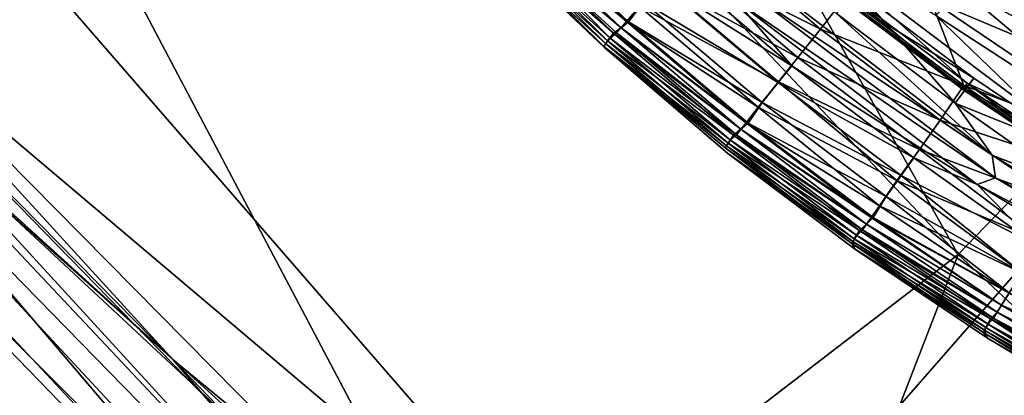
# Model space of a CAD drawing. Units: inches. Extents: x -44.1 to 44, y -25.6 to 49.4.
# Drawn here: x -41.8 to -40.8, y -23.2 to -22.8 of the extents above; entities that cross this region are included whole.
import ezdxf

# ---------------------------------------------------------------- set-up
doc = ezdxf.new("R2010")
doc.units = ezdxf.units.IN
doc.header["$MEASUREMENT"] = 0
doc.layers.add('SEAT-INSIDEFABRIC', color=5, linetype='Continuous')
doc.layers.add('SEAT-OUTSIDEFABRIC', color=5, linetype='Continuous')

msp = doc.modelspace()

# ---------------------------------------------------------------- linework, layer by layer
at = {"layer": 'SEAT-INSIDEFABRIC'}
for points, invisible_edges in [([(-19.1499, -20.1625, 17.4262), (-41.645, -20.8671, 17.4264), (-39.674, -23.0521, 17.4261)], 15), ([(-39.674, -23.0521, 17.4261), (-41.645, -20.8671, 17.4264), (-41.2892, -21.9157, 17.4259)], 15), ([(-40.4866, -22.8394, 17.4246), (-39.674, -23.0521, 17.4261), (-41.2892, -21.9157, 17.4259)], 2), ([(-41.3187, -22.7543, 10.8744), (-41.3174, -22.7498, 9.4311), (-41.1954, -22.8705, 10.3511)], 1), ([(-41.1954, -22.8705, 10.3511), (-41.1944, -22.872, 14.8696), (-41.3178, -22.7548, 15.4208)], 1), ([(-41.3178, -22.7548, 15.4208), (-41.1944, -22.872, 14.8696), (-41.1936, -22.867, 16.3675)], 2), ([(-41.0634, -22.9774, 16.3671), (-41.1936, -22.867, 16.3675), (-41.1944, -22.872, 14.8696)], 2), ([(-41.1944, -22.872, 14.8696), (-41.1954, -22.8705, 10.3511), (-41.0619, -22.9856, 14.0243)], 1), ([(-41.0647, -22.9796, 10.0243), (-41.0619, -22.9856, 14.0243), (-41.1954, -22.8705, 10.3511)], 1), ([(-41.1944, -22.872, 14.8696), (-41.0619, -22.9856, 14.0243), (-41.0634, -22.9774, 16.3671)], 2), ([(-41.0619, -22.9856, 14.0243), (-41.0647, -22.9796, 10.0243), (-40.9283, -23.0828, 10.0274)], 1), ([(-40.9273, -23.0805, 16.3689), (-41.0634, -22.9774, 16.3671), (-41.0619, -22.9856, 14.0243)], 2), ([(-40.6379, -23.2638, 9.4308), (-40.6411, -23.2683, 11.7954), (-40.7863, -23.1784, 10.0234)], 1), ([(-40.6411, -23.2683, 11.7954), (-40.6361, -23.2677, 15.7713), (-40.7819, -23.1847, 13.991)], 1)]:
    msp.add_3dface(points, dxfattribs=dict(at, invisible_edges=invisible_edges))
for points in [[(-41.2998, -22.7339, 8.616), (-41.2935, -22.7276, 8.5763), (-41.171, -22.8436, 8.5763)], [(-41.1689, -22.8438, 17.2271), (-41.2914, -22.728, 17.2271), (-41.2998, -22.7339, 17.183)], [(-41.1571, -22.8274, 8.5318), (-41.171, -22.8436, 8.5763), (-41.2935, -22.7276, 8.5763)], [(-41.2914, -22.728, 17.2271), (-41.1689, -22.8438, 17.2271), (-41.1526, -22.8225, 17.277)], [(-41.1887, -22.8613, 16.9307), (-41.3085, -22.7393, 17.0806), (-41.3153, -22.7471, 16.7279)], [(-41.3121, -22.7443, 8.8686), (-41.3051, -22.7392, 8.6889), (-41.1852, -22.8562, 8.7186)], [(-41.1769, -22.8502, 17.183), (-41.2998, -22.7339, 17.183), (-41.3085, -22.7393, 17.0806)], [(-41.3085, -22.7393, 17.0806), (-41.1887, -22.8613, 16.9307), (-41.1819, -22.8558, 17.1101)], [(-41.3085, -22.7393, 17.0806), (-41.1819, -22.8558, 17.1101), (-41.1769, -22.8502, 17.183)], [(-41.3051, -22.7392, 8.6889), (-41.2998, -22.7339, 8.616), (-41.1769, -22.8502, 8.616)], [(-41.1769, -22.8502, 8.616), (-41.1852, -22.8562, 8.7186), (-41.3051, -22.7392, 8.6889)], [(-41.2998, -22.7339, 17.183), (-41.1769, -22.8502, 17.183), (-41.1689, -22.8438, 17.2271)], [(-41.171, -22.8436, 8.5763), (-41.1769, -22.8502, 8.616), (-41.2998, -22.7339, 8.616)], [(-40.4908, -22.9739, 17.4168), (-40.7683, -22.7388, 17.4201), (-40.8093, -22.8089, 17.412)], [(-40.7683, -22.7388, 17.4201), (-40.4908, -22.9739, 17.4168), (-40.4866, -22.8394, 17.4246)], [(-41.1936, -22.867, 16.3675), (-41.3153, -22.7471, 16.7279), (-41.3178, -22.7548, 15.4208)], [(-41.3174, -22.7498, 9.4311), (-41.3121, -22.7443, 8.8686), (-41.1916, -22.8643, 9.0717)], [(-41.1916, -22.8643, 9.0717), (-41.1954, -22.8705, 10.3511), (-41.3174, -22.7498, 9.4311)], [(-41.3153, -22.7471, 16.7279), (-41.1936, -22.867, 16.3675), (-41.1887, -22.8613, 16.9307)], [(-41.1852, -22.8562, 8.7186), (-41.1916, -22.8643, 9.0717), (-41.3121, -22.7443, 8.8686)], [(-41.1113, -22.7763, 8.4541), (-41.0854, -22.7473, 8.4283), (-40.962, -22.8519, 8.4283)], [(-40.9347, -22.8162, 8.4077), (-40.962, -22.8519, 8.4283), (-41.0854, -22.7473, 8.4283)], [(-41.3178, -22.7548, 15.4208), (-41.3187, -22.7543, 10.8744), (-41.1954, -22.8705, 10.3511)], [(-40.804, -22.91, 17.3834), (-40.7231, -22.9473, 17.396), (-40.9765, -22.7566, 17.396)], [(-40.8377, -22.8371, 17.4044), (-40.9765, -22.7566, 17.396), (-40.7231, -22.9473, 17.396)], [(-40.9765, -22.7566, 17.396), (-40.931, -22.814, 17.3834), (-40.804, -22.91, 17.3834)], [(-40.8431, -22.8205, 8.3924), (-40.8042, -22.7665, 8.3828), (-40.4749, -22.9753, 8.3815)], [(-40.5608, -22.806, 8.375), (-40.4749, -22.9753, 8.3815), (-40.8042, -22.7665, 8.3828)], [(-41.1336, -22.8013, 8.4852), (-41.1113, -22.7763, 8.4541), (-40.9863, -22.8822, 8.454)], [(-40.962, -22.8519, 8.4283), (-40.9863, -22.8822, 8.454), (-41.1113, -22.7763, 8.4541)], [(-40.9928, -22.8912, 17.3358), (-41.1183, -22.7848, 17.3358), (-41.1342, -22.8021, 17.313)], [(-41.1183, -22.7848, 17.3358), (-40.9928, -22.8912, 17.3358), (-41.0539, -22.8205, 17.3466)], [(-40.777, -22.9875, 17.3456), (-41.0343, -22.7909, 17.3456), (-41.0335, -22.8153, 17.3506)], [(-40.9447, -22.8349, 17.3257), (-41.0343, -22.7909, 17.3456), (-40.777, -22.9875, 17.3456)], [(-41.1571, -22.8274, 8.5318), (-41.1336, -22.8013, 8.4852), (-41.0071, -22.9083, 8.4851)], [(-41.0077, -22.9093, 17.313), (-41.1342, -22.8021, 17.313), (-41.1526, -22.8225, 17.277)], [(-41.1342, -22.8021, 17.313), (-41.0077, -22.9093, 17.313), (-40.9928, -22.8912, 17.3358)], [(-40.9863, -22.8822, 8.454), (-41.0071, -22.9083, 8.4851), (-41.1336, -22.8013, 8.4852)], [(-40.9234, -22.8091, 17.2823), (-40.9447, -22.8349, 17.3257), (-40.8167, -22.9315, 17.3256)], [(-40.931, -22.814, 17.3834), (-40.936, -22.8202, 17.3653), (-40.8087, -22.9166, 17.3653)], [(-40.9336, -22.8198, 17.3352), (-40.9234, -22.8091, 17.2823), (-40.7968, -22.9047, 17.2823)], [(-40.8087, -22.9166, 17.3653), (-40.804, -22.91, 17.3834), (-40.931, -22.814, 17.3834)], [(-40.8167, -22.9315, 17.3256), (-40.7968, -22.9047, 17.2823), (-40.9234, -22.8091, 17.2823)], [(-40.8093, -22.8089, 17.412), (-40.8377, -22.8371, 17.4044), (-40.5705, -23.0104, 17.4058)], [(-40.8093, -22.8089, 17.412), (-40.5705, -23.0104, 17.4058), (-40.4908, -22.9739, 17.4168)], [(-41.0249, -22.9309, 17.2769), (-41.1526, -22.8225, 17.277), (-41.1689, -22.8438, 17.2271)], [(-41.1526, -22.8225, 17.277), (-41.0249, -22.9309, 17.2769), (-41.0077, -22.9093, 17.313)], [(-40.7734, -23.0118, 17.3506), (-41.0335, -22.8153, 17.3506), (-41.0539, -22.8205, 17.3466)], [(-41.0539, -22.8205, 17.3466), (-40.7931, -23.0192, 17.3466), (-40.7734, -23.0118, 17.3506)], [(-40.7931, -23.0192, 17.3466), (-41.0539, -22.8205, 17.3466), (-40.9928, -22.8912, 17.3358)], [(-41.0335, -22.8153, 17.3506), (-40.7734, -23.0118, 17.3506), (-40.777, -22.9875, 17.3456)], [(-40.962, -22.8519, 8.4283), (-40.9347, -22.8162, 8.4077), (-40.8076, -22.9125, 8.4077)], [(-40.936, -22.8202, 17.3653), (-40.9336, -22.8198, 17.3352), (-40.8062, -22.916, 17.3352)], [(-40.8062, -22.916, 17.3352), (-40.8087, -22.9166, 17.3653), (-40.936, -22.8202, 17.3653)], [(-40.8431, -22.8205, 8.3924), (-40.8076, -22.9125, 8.4077), (-40.9347, -22.8162, 8.4077)], [(-40.7968, -22.9047, 17.2823), (-40.8062, -22.916, 17.3352), (-40.9336, -22.8198, 17.3352)], [(-40.8076, -22.9125, 8.4077), (-40.8431, -22.8205, 8.3924), (-40.581, -22.9975, 8.3924)], [(-40.4749, -22.9753, 8.3815), (-40.581, -22.9975, 8.3924), (-40.8431, -22.8205, 8.3924)], [(-41.171, -22.8436, 8.5763), (-41.1571, -22.8274, 8.5318), (-41.0293, -22.9357, 8.5318)], [(-41.0071, -22.9083, 8.4851), (-41.0293, -22.9357, 8.5318), (-41.1571, -22.8274, 8.5318)], [(-40.777, -22.9875, 17.3456), (-40.8167, -22.9315, 17.3256), (-40.9447, -22.8349, 17.3257)], [(-41.1769, -22.8502, 8.616), (-41.171, -22.8436, 8.5763), (-41.0422, -22.9527, 8.5763)], [(-41.04, -22.9529, 17.2271), (-41.1689, -22.8438, 17.2271), (-41.1769, -22.8502, 17.183)], [(-41.0293, -22.9357, 8.5318), (-41.0422, -22.9527, 8.5763), (-41.171, -22.8436, 8.5763)], [(-41.1689, -22.8438, 17.2271), (-41.04, -22.9529, 17.2271), (-41.0249, -22.9309, 17.2769)], [(-40.7231, -22.9473, 17.396), (-40.5705, -23.0104, 17.4058), (-40.8377, -22.8371, 17.4044)], [(-41.1916, -22.8643, 9.0717), (-41.1852, -22.8562, 8.7186), (-41.0557, -22.9661, 8.7187)], [(-41.0524, -22.9655, 17.1101), (-41.1819, -22.8558, 17.1101), (-41.1887, -22.8613, 16.9307)], [(-41.1852, -22.8562, 8.7186), (-41.1769, -22.8502, 8.616), (-41.0477, -22.9596, 8.616)], [(-41.0477, -22.9596, 8.616), (-41.0557, -22.9661, 8.7187), (-41.1852, -22.8562, 8.7186)], [(-41.0477, -22.9596, 17.183), (-41.1769, -22.8502, 17.183), (-41.1819, -22.8558, 17.1101)], [(-41.1819, -22.8558, 17.1101), (-41.0524, -22.9655, 17.1101), (-41.0477, -22.9596, 17.183)], [(-41.1769, -22.8502, 17.183), (-41.0477, -22.9596, 17.183), (-41.04, -22.9529, 17.2271)], [(-41.0422, -22.9527, 8.5763), (-41.0477, -22.9596, 8.616), (-41.1769, -22.8502, 8.616)], [(-40.9863, -22.8822, 8.454), (-40.962, -22.8519, 8.4283), (-40.8329, -22.9497, 8.4283)], [(-40.8076, -22.9125, 8.4077), (-40.8329, -22.9497, 8.4283), (-40.962, -22.8519, 8.4283)], [(-41.1954, -22.8705, 10.3511), (-41.1916, -22.8643, 9.0717), (-41.0616, -22.9745, 9.0713)], [(-41.0589, -22.9713, 16.9307), (-41.1887, -22.8613, 16.9307), (-41.1936, -22.867, 16.3675)], [(-41.1936, -22.867, 16.3675), (-41.0634, -22.9774, 16.3671), (-41.0589, -22.9713, 16.9307)], [(-41.0557, -22.9661, 8.7187), (-41.0616, -22.9745, 9.0713), (-41.1916, -22.8643, 9.0717)], [(-41.1887, -22.8613, 16.9307), (-41.0589, -22.9713, 16.9307), (-41.0524, -22.9655, 17.1101)], [(-41.0616, -22.9745, 9.0713), (-41.0647, -22.9796, 10.0243), (-41.1954, -22.8705, 10.3511)], [(-41.0071, -22.9083, 8.4851), (-40.9863, -22.8822, 8.454), (-40.8554, -22.9813, 8.4541)], [(-40.8329, -22.9497, 8.4283), (-40.8554, -22.9813, 8.4541), (-40.9863, -22.8822, 8.454)], [(-40.8615, -22.9905, 17.3358), (-40.9928, -22.8912, 17.3358), (-41.0077, -22.9093, 17.313)], [(-40.9928, -22.8912, 17.3358), (-40.8615, -22.9905, 17.3358), (-40.7931, -23.0192, 17.3466)], [(-41.0293, -22.9357, 8.5318), (-41.0071, -22.9083, 8.4851), (-40.8798, -23.0149, 8.4938)], [(-40.8752, -23.0095, 17.3131), (-41.0077, -22.9093, 17.313), (-41.0249, -22.9309, 17.2769)], [(-41.0077, -22.9093, 17.313), (-40.8752, -23.0095, 17.3131), (-40.8615, -22.9905, 17.3358)], [(-40.8554, -22.9813, 8.4541), (-40.8798, -23.0149, 8.4938), (-41.0071, -22.9083, 8.4851)], [(-40.7968, -22.9047, 17.2823), (-40.8167, -22.9315, 17.3256), (-40.6677, -22.9916, 17.2826)], [(-40.8062, -22.916, 17.3352), (-40.7968, -22.9047, 17.2823), (-40.6677, -22.9916, 17.2826)], [(-40.8329, -22.9497, 8.4283), (-40.8076, -22.9125, 8.4077), (-40.6752, -23.0017, 8.4077)], [(-40.804, -22.91, 17.3834), (-40.8087, -22.9166, 17.3653), (-40.676, -23.0059, 17.3653)], [(-40.8087, -22.9166, 17.3653), (-40.8062, -22.916, 17.3352), (-40.6736, -23.0051, 17.3352)], [(-40.6736, -23.0051, 17.3352), (-40.676, -23.0059, 17.3653), (-40.8087, -22.9166, 17.3653)], [(-40.581, -22.9975, 8.3924), (-40.6752, -23.0017, 8.4077), (-40.8076, -22.9125, 8.4077)], [(-40.6677, -22.9916, 17.2826), (-40.6736, -23.0051, 17.3352), (-40.8062, -22.916, 17.3352)], [(-40.7231, -22.9473, 17.396), (-40.804, -22.91, 17.3834), (-40.6717, -22.9991, 17.3834)], [(-40.676, -23.0059, 17.3653), (-40.6717, -22.9991, 17.3834), (-40.804, -22.91, 17.3834)], [(-41.0422, -22.9527, 8.5763), (-41.0293, -22.9357, 8.5318), (-40.8985, -23.0422, 8.5432)], [(-40.8914, -23.0319, 17.2769), (-41.0249, -22.9309, 17.2769), (-41.04, -22.9529, 17.2271)], [(-40.8798, -23.0149, 8.4938), (-40.8985, -23.0422, 8.5432), (-41.0293, -22.9357, 8.5318)], [(-41.0249, -22.9309, 17.2769), (-40.8914, -23.0319, 17.2769), (-40.8752, -23.0095, 17.3131)], [(-40.6869, -23.023, 17.3291), (-40.6677, -22.9916, 17.2826), (-40.8167, -22.9315, 17.3256)], [(-40.777, -22.9875, 17.3456), (-40.6869, -23.023, 17.3291), (-40.8167, -22.9315, 17.3256)], [(-40.8554, -22.9813, 8.4541), (-40.8329, -22.9497, 8.4283), (-40.6984, -23.0402, 8.4283)], [(-40.6752, -23.0017, 8.4077), (-40.6984, -23.0402, 8.4283), (-40.8329, -22.9497, 8.4283)], [(-41.0557, -22.9661, 8.7187), (-41.0477, -22.9596, 8.616), (-40.9125, -23.0619, 8.616)], [(-40.9125, -23.0619, 17.183), (-41.0477, -22.9596, 17.183), (-41.0524, -22.9655, 17.1101)], [(-41.0477, -22.9596, 8.616), (-41.0422, -22.9527, 8.5763), (-40.9074, -23.0547, 8.5763)], [(-40.9053, -23.0546, 17.2271), (-41.04, -22.9529, 17.2271), (-41.0477, -22.9596, 17.183)], [(-41.0477, -22.9596, 17.183), (-40.9125, -23.0619, 17.183), (-40.9053, -23.0546, 17.2271)], [(-40.9074, -23.0547, 8.5763), (-40.9125, -23.0619, 8.616), (-41.0477, -22.9596, 8.616)], [(-40.8985, -23.0422, 8.5432), (-40.9074, -23.0547, 8.5763), (-41.0422, -22.9527, 8.5763)], [(-41.04, -22.9529, 17.2271), (-40.9053, -23.0546, 17.2271), (-40.8914, -23.0319, 17.2769)], [(-40.923, -23.0742, 16.9305), (-41.0589, -22.9713, 16.9307), (-41.0634, -22.9774, 16.3671)], [(-41.0616, -22.9745, 9.0713), (-41.0557, -22.9661, 8.7187), (-40.9201, -23.0688, 8.7186)], [(-40.9169, -23.068, 17.1101), (-41.0524, -22.9655, 17.1101), (-41.0589, -22.9713, 16.9307)], [(-41.0589, -22.9713, 16.9307), (-40.923, -23.0742, 16.9305), (-40.9169, -23.068, 17.1101)], [(-40.9125, -23.0619, 8.616), (-40.9201, -23.0688, 8.7186), (-41.0557, -22.9661, 8.7187)], [(-41.0524, -22.9655, 17.1101), (-40.9169, -23.068, 17.1101), (-40.9125, -23.0619, 17.183)], [(-41.0647, -22.9796, 10.0243), (-41.0616, -22.9745, 9.0713), (-40.9256, -23.0775, 9.0715)], [(-40.9256, -23.0775, 9.0715), (-40.9283, -23.0828, 10.0274), (-41.0647, -22.9796, 10.0243)], [(-41.0634, -22.9774, 16.3671), (-40.9273, -23.0805, 16.3689), (-40.923, -23.0742, 16.9305)], [(-40.9201, -23.0688, 8.7186), (-40.9256, -23.0775, 9.0715), (-41.0616, -22.9745, 9.0713)], [(-40.8798, -23.0149, 8.4938), (-40.8554, -22.9813, 8.4541), (-40.7246, -23.0803, 8.461)], [(-40.6984, -23.0402, 8.4283), (-40.7246, -23.0803, 8.461), (-40.8554, -22.9813, 8.4541)], [(-41.0619, -22.9856, 14.0243), (-40.9253, -23.0885, 14.0272), (-40.9273, -23.0805, 16.3689)], [(-40.9283, -23.0828, 10.0274), (-40.9253, -23.0885, 14.0272), (-41.0619, -22.9856, 14.0243)], [(-40.7288, -23.0849, 17.3327), (-40.8615, -22.9905, 17.3358), (-40.8752, -23.0095, 17.3131)], [(-40.8615, -22.9905, 17.3358), (-40.7288, -23.0849, 17.3327), (-40.7931, -23.0192, 17.3466)], [(-40.4985, -23.1549, 17.3456), (-40.777, -22.9875, 17.3456), (-40.7734, -23.0118, 17.3506)], [(-40.6869, -23.023, 17.3291), (-40.777, -22.9875, 17.3456), (-40.4985, -23.1549, 17.3456)], [(-40.8985, -23.0422, 8.5432), (-40.8798, -23.0149, 8.4938), (-40.745, -23.1143, 8.5034)], [(-40.745, -23.1144, 17.2957), (-40.8752, -23.0095, 17.3131), (-40.8914, -23.0319, 17.2769)], [(-40.7246, -23.0803, 8.461), (-40.745, -23.1143, 8.5034), (-40.8798, -23.0149, 8.4938)], [(-40.8752, -23.0095, 17.3131), (-40.745, -23.1144, 17.2957), (-40.7288, -23.0849, 17.3327)], [(-40.4923, -23.1786, 17.3506), (-40.7734, -23.0118, 17.3506), (-40.7931, -23.0192, 17.3466)], [(-40.7734, -23.0118, 17.3506), (-40.4923, -23.1786, 17.3506), (-40.4985, -23.1549, 17.3456)], [(-40.7931, -23.0192, 17.3466), (-40.5108, -23.1882, 17.3466), (-40.4923, -23.1786, 17.3506)], [(-40.5108, -23.1882, 17.3466), (-40.7931, -23.0192, 17.3466), (-40.7288, -23.0849, 17.3327)], [(-40.7587, -23.1359, 17.2563), (-40.8914, -23.0319, 17.2769), (-40.9053, -23.0546, 17.2271)], [(-40.8914, -23.0319, 17.2769), (-40.7587, -23.1359, 17.2563), (-40.745, -23.1144, 17.2957)], [(-40.9074, -23.0547, 8.5763), (-40.8985, -23.0422, 8.5432), (-40.7588, -23.1362, 8.543)], [(-40.745, -23.1143, 8.5034), (-40.7588, -23.1362, 8.543), (-40.8985, -23.0422, 8.5432)], [(-40.7669, -23.1492, 17.2228), (-40.9053, -23.0546, 17.2271), (-40.9125, -23.0619, 17.183)], [(-40.9125, -23.0619, 8.616), (-40.9074, -23.0547, 8.5763), (-40.7669, -23.1492, 8.5763)], [(-40.7588, -23.1362, 8.543), (-40.7669, -23.1492, 8.5763), (-40.9074, -23.0547, 8.5763)], [(-40.9053, -23.0546, 17.2271), (-40.7669, -23.1492, 17.2228), (-40.7587, -23.1359, 17.2563)], [(-40.7757, -23.1631, 17.1101), (-40.9169, -23.068, 17.1101), (-40.923, -23.0742, 16.9305)], [(-40.9201, -23.0688, 8.7186), (-40.9125, -23.0619, 8.616), (-40.7716, -23.1567, 8.616)], [(-40.7716, -23.1567, 17.183), (-40.9125, -23.0619, 17.183), (-40.9169, -23.068, 17.1101)], [(-40.9169, -23.068, 17.1101), (-40.7757, -23.1631, 17.1101), (-40.7716, -23.1567, 17.183)], [(-40.9125, -23.0619, 17.183), (-40.7716, -23.1567, 17.183), (-40.7669, -23.1492, 17.2228)], [(-40.7669, -23.1492, 8.5763), (-40.7716, -23.1567, 8.616), (-40.9125, -23.0619, 8.616)], [(-40.9283, -23.0828, 10.0274), (-40.9256, -23.0775, 9.0715), (-40.7839, -23.173, 9.0712)], [(-40.7814, -23.1696, 16.9306), (-40.923, -23.0742, 16.9305), (-40.9273, -23.0805, 16.3689)], [(-40.9256, -23.0775, 9.0715), (-40.9201, -23.0688, 8.7186), (-40.7789, -23.1639, 8.7184)], [(-40.7789, -23.1639, 8.7184), (-40.7839, -23.173, 9.0712), (-40.9256, -23.0775, 9.0715)], [(-40.923, -23.0742, 16.9305), (-40.7814, -23.1696, 16.9306), (-40.7757, -23.1631, 17.1101)], [(-40.7716, -23.1567, 8.616), (-40.7789, -23.1639, 8.7184), (-40.9201, -23.0688, 8.7186)], [(-40.9253, -23.0885, 14.0272), (-40.9283, -23.0828, 10.0274), (-40.7863, -23.1784, 10.0234)], [(-40.7839, -23.173, 9.0712), (-40.7863, -23.1784, 10.0234), (-40.9283, -23.0828, 10.0274)], [(-40.7853, -23.1761, 16.3679), (-40.9273, -23.0805, 16.3689), (-40.9253, -23.0885, 14.0272)], [(-40.9273, -23.0805, 16.3689), (-40.7853, -23.1761, 16.3679), (-40.7814, -23.1696, 16.9306)], [(-40.9253, -23.0885, 14.0272), (-40.7819, -23.1847, 13.991), (-40.7853, -23.1761, 16.3679)], [(-40.7863, -23.1784, 10.0234), (-40.7819, -23.1847, 13.991), (-40.9253, -23.0885, 14.0272)], [(-40.6189, -23.2358, 17.2271), (-40.7587, -23.1359, 17.2563), (-40.7669, -23.1492, 17.2228)], [(-40.7669, -23.1492, 8.5763), (-40.7588, -23.1362, 8.543), (-40.6111, -23.2171, 8.5318)], [(-40.6189, -23.2358, 17.2271), (-40.7669, -23.1492, 17.2228), (-40.7716, -23.1567, 17.183)], [(-40.7716, -23.1567, 8.616), (-40.7669, -23.1492, 8.5763), (-40.621, -23.236, 8.5763)], [(-40.6111, -23.2171, 8.5318), (-40.621, -23.236, 8.5763), (-40.7669, -23.1492, 8.5763)], [(-40.7839, -23.173, 9.0712), (-40.7789, -23.1639, 8.7184), (-40.6344, -23.2571, 8.8682)], [(-40.6321, -23.2514, 17.0803), (-40.7757, -23.1631, 17.1101), (-40.7814, -23.1696, 16.9306)], [(-40.7789, -23.1639, 8.7184), (-40.7716, -23.1567, 8.616), (-40.6253, -23.2437, 8.616)], [(-40.629, -23.2503, 8.6889), (-40.6344, -23.2571, 8.8682), (-40.7789, -23.1639, 8.7184)], [(-40.6253, -23.2437, 8.616), (-40.629, -23.2503, 8.6889), (-40.7789, -23.1639, 8.7184)], [(-40.6253, -23.2437, 17.183), (-40.7716, -23.1567, 17.183), (-40.7757, -23.1631, 17.1101)], [(-40.7757, -23.1631, 17.1101), (-40.6321, -23.2514, 17.0803), (-40.6253, -23.2437, 17.183)], [(-40.621, -23.236, 8.5763), (-40.6253, -23.2437, 8.616), (-40.7716, -23.1567, 8.616)], [(-40.7716, -23.1567, 17.183), (-40.6253, -23.2437, 17.183), (-40.6189, -23.2358, 17.2271)], [(-40.7863, -23.1784, 10.0234), (-40.7839, -23.173, 9.0712), (-40.6379, -23.2638, 9.4308)], [(-40.6366, -23.2607, 16.7277), (-40.7814, -23.1696, 16.9306), (-40.7853, -23.1761, 16.3679)], [(-40.6344, -23.2571, 8.8682), (-40.6379, -23.2638, 9.4308), (-40.7839, -23.173, 9.0712)], [(-40.7814, -23.1696, 16.9306), (-40.6366, -23.2607, 16.7277), (-40.6321, -23.2514, 17.0803)], [(-40.7819, -23.1847, 13.991), (-40.7863, -23.1784, 10.0234), (-40.6411, -23.2683, 11.7954)], [(-40.6361, -23.2677, 15.7713), (-40.7853, -23.1761, 16.3679), (-40.7819, -23.1847, 13.991)], [(-40.7853, -23.1761, 16.3679), (-40.6361, -23.2677, 15.7713), (-40.6366, -23.2607, 16.7277)]]:
    msp.add_3dface(points, dxfattribs=at)
at = {"layer": 'SEAT-OUTSIDEFABRIC'}
for points in [[(-42.4876, -21.3225, 50.8909), (-41.3392, -23.4981, 50.9223), (-40.8137, -23.0944, 50.8362)], [(-41.3392, -23.4981, 50.9223), (-42.4876, -21.3225, 50.8909), (-42.094, -22.7338, 50.911)], [(-42.4876, -21.3225, 50.8909), (-40.8137, -23.0944, 50.8362), (-41.6228, -21.654, 50.7176)], [(-40.1129, -22.3843, 8.4136), (-41.1384, -23.5564, 8.3846), (-43.0724, -21.3292, 8.3812)], [(-41.1384, -23.5564, 8.3846), (-42.1973, -22.6612, 8.3864), (-43.0724, -21.3292, 8.3812)], [(-41.6228, -21.654, 50.7176), (-40.8137, -23.0944, 50.8362), (-40.428, -22.694, 50.5579)], [(-42.332, -22.6037, 8.4185), (-42.5184, -22.2681, 8.4256), (-41.6597, -23.2081, 8.5695)], [(-42.1973, -22.6612, 8.3864), (-41.6597, -23.2081, 8.5695), (-42.5184, -22.2681, 8.4256)], [(-40.9869, -23.6463, 8.4523), (-41.1384, -23.5564, 8.3846), (-40.1129, -22.3843, 8.4136)], [(-40.0457, -22.474, 8.4754), (-40.9869, -23.6463, 8.4523), (-40.1129, -22.3843, 8.4136)], [(-39.888, -22.5529, 8.4024), (-40.9869, -23.6463, 8.4523), (-40.0457, -22.474, 8.4754)], [(-41.3943, -23.6537, 50.9079), (-42.4582, -22.5147, 50.919), (-42.2698, -22.7496, 8.503)], [(-42.3084, -22.5797, 50.9125), (-42.4582, -22.5147, 50.919), (-41.3943, -23.6537, 50.9079)], [(-40.8591, -23.768, 8.3889), (-40.9869, -23.6463, 8.4523), (-39.888, -22.5529, 8.4024)], [(-40.1934, -24.3713, 8.3806), (-40.8591, -23.768, 8.3889), (-39.888, -22.5529, 8.4024)], [(-41.3943, -23.6537, 50.9079), (-41.4129, -23.5317, 50.9075), (-42.3084, -22.5797, 50.9125)], [(-41.9555, -22.9395, 50.7417), (-42.3084, -22.5797, 50.9125), (-41.4129, -23.5317, 50.9075)], [(-42.332, -22.6037, 8.4185), (-41.2578, -23.7597, 8.4173), (-42.2698, -22.7496, 8.503)], [(-41.6597, -23.2081, 8.5695), (-41.0468, -23.9183, 8.4099), (-42.332, -22.6037, 8.4185)], [(-42.332, -22.6037, 8.4185), (-41.0468, -23.9183, 8.4099), (-41.2578, -23.7597, 8.4173)], [(-41.1384, -23.5564, 8.3846), (-41.2475, -23.6355, 8.3928), (-42.1973, -22.6612, 8.3864)], [(-41.6597, -23.2081, 8.5695), (-42.1973, -22.6612, 8.3864), (-41.2475, -23.6355, 8.3928)], [(-40.8137, -23.0944, 50.8362), (-40.6586, -23.2392, 50.7653), (-40.428, -22.694, 50.5579)], [(-41.9555, -22.9395, 50.7417), (-41.3392, -23.4981, 50.9223), (-42.094, -22.7338, 50.911)], [(-41.2578, -23.7597, 8.4173), (-41.3943, -23.6537, 50.9079), (-42.2698, -22.7496, 8.503)], [(-41.3392, -23.4981, 50.9223), (-41.9555, -22.9395, 50.7417), (-40.9492, -23.8763, 50.7814)], [(-41.4129, -23.5317, 50.9075), (-40.9492, -23.8763, 50.7814), (-41.9555, -22.9395, 50.7417)], [(-41.0594, -23.7289, 50.8602), (-40.8137, -23.0944, 50.8362), (-41.3392, -23.4981, 50.9223)], [(-40.6586, -23.2392, 50.7653), (-40.8137, -23.0944, 50.8362), (-41.0594, -23.7289, 50.8602)], [(-40.5017, -24.16, 8.5559), (-41.0468, -23.9183, 8.4099), (-41.6597, -23.2081, 8.5695)], [(-41.2475, -23.6355, 8.3928), (-40.5017, -24.16, 8.5559), (-41.6597, -23.2081, 8.5695)], [(-40.9792, -23.8037, 50.9086), (-40.6586, -23.2392, 50.7653), (-41.0594, -23.7289, 50.8602)], [(-40.4831, -23.4996, 50.8648), (-40.6586, -23.2392, 50.7653), (-40.9792, -23.8037, 50.9086)]]:
    msp.add_3dface(points, dxfattribs=at)

doc.saveas('drawing.dxf')
